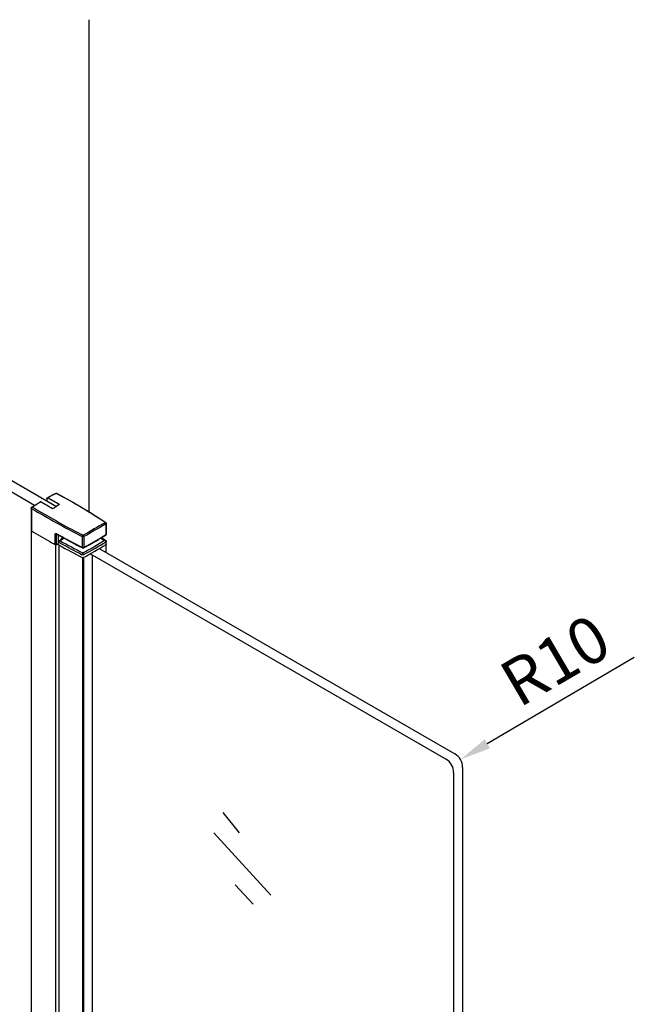
# Model space of a CAD drawing. Units: inches. Extents: x -2344 to -1004, y 502 to 2544.
# Drawn here: x -1738 to -1343, y 1910 to 2544 of the extents above; entities that cross this region are included whole.
import ezdxf

# ---------------------------------------------------------------- set-up
doc = ezdxf.new("R2010")
doc.units = ezdxf.units.IN
doc.header["$LTSCALE"] = 0.2
doc.header["$MEASUREMENT"] = 0
doc.layers.add('DIM', color=7, linetype='Continuous')
doc.styles.get("Standard").update_dxf_attribs({"font": 'arial.ttf'})
doc.dimstyles.new('1', dxfattribs={"dimtxt": 3, "dimasz": 2, "dimexe": 2, "dimexo": 1, "dimgap": 0.9, "dimtad": 1, "dimzin": 0, "dimdsep": 46, "dimtxsty": 'Standard', "dimcen": 0.09, "dimclrd": 5, "dimclre": 5, "dimclrt": 5, "dimadec": 0, "dimazin": 0, "dimtp": 0.1, "dimtm": 0.1, "dimtfac": 1, "dimtmove": 0, "dimatfit": 3, "dimfxl": 1, "dimtolj": 1, "dimtzin": 0, "dimarcsym": 0})

# ---------------------------------------------------------------- blocks, each defined once
blk = doc.blocks.new('*D18')
at = {"layer": 'Defpoints', "color": 0, "transparency": 16777216}
for p in [(-1454.55, 2067.79), (-1463.18, 2062.74)]:
    blk.add_point(p, dxfattribs=at)
at = {"layer": 'DIM', "lineweight": -2, "transparency": 16777216}
blk.add_line((-1342.75, 2133.31), (-1437.3, 2077.9), dxfattribs=at)
at = {"layer": 'DIM', "transparency": 16777216}
blk.add_solid([(-1438.98, 2080.78), (-1435.61, 2075.03), (-1454.55, 2067.79)], dxfattribs=at)
at = {"layer": 'DIM', "color": 3, "transparency": 16777216, "insert": (-1393.69, 2131.64), "char_height": 30, "attachment_point": 5, "rotation": 30.37099}
blk.add_mtext('\\A1;{\\C256;R10}', dxfattribs=at)

msp = doc.modelspace()

# ---------------------------------------------------------------- linework, layer by layer
at = {"layer": 'DIM', "color": 0}
for p, q in [((-1693.572, 2543.658), (-1693.572, 2227.552)), ((-1759.842, 2256.851), (-1714.358, 2230.585)), ((-1728.419, 2231.27), (-1765.22, 2252.639)), ((-1720.53, 2235.766), (-1720.53, 2234.148)), ((-1730.651, 2229.496), (-1730.65, 2229.51)), ((-1730.651, 2229.496), (-1730.651, 2215.052)), ((-1724.782, 2233.301), (-1724.546, 2233.443)), ((-1730.532, 2229.33), (-1730.532, 2214.88)), ((-1692.951, 2226.795), (-1682.739, 2220.253)), ((-1730.566, 2218.52), (-1730.566, 1312.483)), ((-1682.622, 2219.275), (-1682.622, 2212.388)), ((-1682.388, 2219.613), (-1682.388, 2212.729)), ((-1730.571, 2214.908), (-1730.532, 2214.88)), ((-1715.304, 2206.012), (-1715.304, 2212.482)), ((-1714.337, 2212.486), (-1714.146, 2212.596)), ((-1714.337, 2206.016), (-1714.337, 2212.486)), ((-1714.07, 2212.919), (-1714.312, 2213.053)), ((-1714.235, 2212.77), (-1714.27, 2212.731)), ((-1714.169, 2212.737), (-1714.129, 2212.715)), ((-1713.063, 2206.877), (-1713.063, 2212.13)), ((-1697.413, 2211.981), (-1698.785, 2212.705)), ((-1697.86, 2211.136), (-1697.86, 2204.253)), ((-1696.697, 2211.148), (-1696.697, 2204.262)), ((-1682.622, 2212.388), (-1682.862, 2212.241)), ((-1718.671, 2207.914), (-1717.865, 2207.455)), ((-1717.865, 2207.455), (-1717.801, 2207.419)), ((-1717.801, 2207.419), (-1717.472, 2207.233)), ((-1714.894, 1318.108), (-1714.894, 2205.899)), ((-1714.146, 2206.126), (-1714.337, 2206.016)), ((-1714.146, 2206.126), (-1713.183, 2206.745)), ((-1712.88, 2205.983), (-1712.824, 2206.159)), ((-1712.568, 1317.999), (-1712.568, 2205.599)), ((-1702.162, 2206.254), (-1702.209, 2206.244)), ((-1697.96, 2204.062), (-1697.716, 2203.937)), ((-1696.84, 2203.947), (-1696.594, 2204.08)), ((-1685.793, 2210.253), (-1683.422, 2208.762)), ((-1682.52, 2200.917), (-1682.52, 2207.886)), ((-1682.404, 2200.85), (-1682.404, 2208.057)), ((-1696.871, 1309.68), (-1696.87, 2197.832)), ((-1463.999, 2068.039), (-1692.754, 2200.109)), ((-1691.259, 1316.361), (-1691.259, 2199.245)), ((-1686.936, 2203.466), (-1458.182, 2071.397)), ((-1697.456, 1309.678), (-1697.456, 2197.515)), ((-1458.999, 2059.378), (-1458.999, 1182.341)), ((-1453.182, 2062.737), (-1453.182, 1185.699)), ((-1607.399, 2033.675, 33.081), (-1596.907, 2020.569, 33.081)), ((-1613.232, 2020.689, 33.081), (-1576.505, 1980.442, 33.081)), ((-1599.379, 1987.204, 33.081), (-1587.781, 1974.647, 33.081))]:
    msp.add_line(p, q, dxfattribs=at)
for points in [[(-1720.384, 2236.083), (-1718.509, 2237.108), (-1716.54, 2238.148), (-1714.69, 2239.09)], [(-1714.69, 2239.09), (-1714.644, 2239.11), (-1714.493, 2239.135), (-1714.343, 2239.107), (-1714.294, 2239.084)], [(-1714.294, 2239.084), (-1703.542, 2233.114), (-1692.951, 2226.795)], [(-1730.65, 2229.511), (-1730.617, 2229.688), (-1730.514, 2229.867), (-1730.366, 2229.999)], [(-1730.366, 2229.999), (-1728.613, 2231.146), (-1726.722, 2232.346), (-1724.888, 2233.471)], [(-1682.739, 2220.253), (-1682.566, 2220.098), (-1682.446, 2219.903), (-1682.391, 2219.685), (-1682.388, 2219.612)], [(-1714.169, 2212.738), (-1714.246, 2212.772), (-1714.27, 2212.779)], [(-1712.609, 2205.621), (-1712.804, 2205.779), (-1712.88, 2205.983)], [(-1682.767, 2208.665), (-1682.624, 2208.553), (-1682.499, 2208.396), (-1682.426, 2208.224), (-1682.404, 2208.056)], [(-1682.404, 2206.299), (-1682.418, 2206.236), (-1682.52, 2206.128)], [(-1682.517, 2206.466), (-1682.416, 2206.358), (-1682.404, 2206.299)], [(-1697.182, 2197.663), (-1697.368, 2197.604), (-1697.58, 2197.603), (-1697.768, 2197.661)]]:
    msp.add_lwpolyline(points, dxfattribs=at)
for centre, radius, start, end in [((-1648.838, 2108.098), 146.435, 116.636643, 119.097874), ((-2451.924, 931.506), 1495.82, 60.369096, 60.706741), ((-1899.32, 1893.761), 391.595, 56.484386, 61.836042), ((-1730.5, 2229.507), 0.15, 178.78557, 183.721882), ((-1647.622, 2106.016), 148.845, 121.224332, 123.553178), ((-1336.387, 2898.785), 775.911, 239.525806, 242.156308), ((-2456.436, 928.895), 1495.83, 60.369097, 60.706306), ((-1583.46, 2003.225), 262.349, 119.431746, 120.568312), ((-1334.229, 2902.56), 781.214, 239.516437, 242.259415), ((-835.65, 736.033), 1708.997, 119.727483, 120.272575), ((-813.526, 697.705), 1752.285, 119.734322, 120.265737), ((-1465.808, 2652.002), 511.032, 238.8007, 240.342946), ((-1714.083, 2213.058), 0.442, 262.121633, 270.280003), ((-1449.484, 2687.862), 543.876, 240.883371, 242.373952), ((-1446.586, 2693.81), 550.277, 240.916027, 242.591463), ((-1714.071, 2212.991), 0.373, 283.613211, 284.87703), ((-1703.526, 2202.081), 10.894, 130.219347, 131.170465), ((-1703.252, 2201.755), 11.319, 128.535319, 130.214639), ((-1843.668, 2475.127), 308.168, 298.893801, 301.453842), ((-1845.585, 2477.86), 311.694, 298.959643, 301.491718), ((-2324.334, 1191.511), 1202.584, 57.758417, 57.914331), ((-1683.152, 2212.736), 0.766, 326.108149, 330.354927), ((-1456.599, 2668.032), 529.519, 240.484345, 240.75361), ((-1707.395, 2205.09), 5.943, 158.153997, 162.501203), ((-1065.543, 3396.027), 1353.358, 241.437381, 242.150394), ((-1064.817, 3395.624), 1354.895, 241.437785, 242.149989), ((-1555.365, 1953.422), 299.556, 120.988194, 121.631918), ((-1555.46, 1954.281), 298.512, 121.028538, 121.632042), ((-1064.164, 3398.559), 1355.023, 241.437752, 242.135317), ((-1702.097, 2205.757), 0.466, 20.876534, 33.72993), ((-1698.577, 2212.187), 6.987, 243.425997, 245.83666), ((-1442.024, 2701.945), 559.813, 242.365778, 242.560196), ((-1698.395, 2212.59), 7.428, 245.827031, 247.354193), ((-1698.246, 2212.949), 7.817, 247.357845, 249.380187), ((-1440.369, 2705.134), 563.406, 242.560237, 242.793198), ((-1440.29, 2705.878), 563.888, 242.588087, 242.820913), ((-1833.296, 2452.12), 285.807, 298.372392, 301.627288), ((-1845.529, 2473.296), 311.471, 298.44267, 301.557361), ((-1845.529, 2471.538), 311.471, 298.44267, 301.557361), ((-1851.472, 2488.988), 324.075, 298.528256, 298.917717), ((-1851.392, 2488.266), 323.611, 298.577454, 298.967279), ((-1463.182, 2062.737), 10, 0, 60.000334), ((-1468.999, 2059.378), 10, 0, 60.000334)]:
    msp.add_arc(centre, radius, start, end, dxfattribs=at)
for points, knots in [([(-1720.53, 2235.766), (-1720.53, 2235.801), (-1720.522, 2235.918), (-1720.457, 2236.042), (-1720.384, 2236.083)], [0, 0, 0, 0, 0.2958528, 1, 1, 1, 1]), ([(-1720.384, 2236.083), (-1720.313, 2236.122), (-1720.181, 2236.116), (-1720.079, 2236.067), (-1720.049, 2236.051)], [0, 0, 0, 0, 0.7061338, 1, 1, 1, 1]), ([(-1714.489, 2238.991), (-1714.505, 2239.011), (-1714.553, 2239.068), (-1714.644, 2239.113), (-1714.69, 2239.09)], [0, 0, 0, 0, 0.3388488, 1, 1, 1, 1]), ([(-1714.294, 2239.084), (-1714.337, 2239.107), (-1714.426, 2239.064), (-1714.473, 2239.011), (-1714.489, 2238.991)], [0, 0, 0, 0, 0.6575507, 1, 1, 1, 1]), ([(-1730.65, 2229.498), (-1730.649, 2229.483), (-1730.642, 2229.452), (-1730.628, 2229.425), (-1730.619, 2229.412)], [0, 0, 0, 0, 0.4841877, 1, 1, 1, 1]), ([(-1729.89, 2230.06), (-1729.975, 2230.035), (-1730.277, 2229.898), (-1730.531, 2229.576), (-1730.531, 2229.33)], [0, 0, 0, 0, 0.2643423, 1, 1, 1, 1]), ([(-1730.366, 2229.999), (-1730.268, 2230.064), (-1730.093, 2230.095), (-1729.934, 2230.07), (-1729.89, 2230.06)], [0, 0, 0, 0, 0.7249599, 1, 1, 1, 1]), ([(-1724.546, 2233.443), (-1724.577, 2233.46), (-1724.681, 2233.51), (-1724.817, 2233.514), (-1724.888, 2233.471)], [0, 0, 0, 0, 0.2949717, 1, 1, 1, 1]), ([(-1683.096, 2220.247), (-1683.073, 2220.232), (-1683.03, 2220.179), (-1683.076, 2220.129), (-1683.099, 2220.116)], [0, 0, 0, 0, 0.5024702, 1, 1, 1, 1]), ([(-1683.096, 2220.247), (-1683.064, 2220.262), (-1682.951, 2220.306), (-1682.811, 2220.3), (-1682.739, 2220.253)], [0, 0, 0, 0, 0.2912829, 1, 1, 1, 1]), ([(-1682.388, 2219.612), (-1682.388, 2219.513), (-1682.473, 2219.375), (-1682.587, 2219.296), (-1682.622, 2219.275)], [0, 0, 0, 0, 0.7064731, 1, 1, 1, 1]), ([(-1730.619, 2214.959), (-1730.613, 2214.949), (-1730.598, 2214.931), (-1730.581, 2214.916), (-1730.571, 2214.908)], [0, 0, 0, 0, 0.4835687, 1, 1, 1, 1]), ([(-1715.304, 2212.482), (-1715.304, 2212.714), (-1715.112, 2213.292), (-1714.517, 2213.167), (-1714.312, 2213.053)], [0, 0, 0, 0, 0.4974079, 1, 1, 1, 1]), ([(-1714.337, 2212.486), (-1714.405, 2212.447), (-1714.716, 2212.334), (-1715.086, 2212.36), (-1715.304, 2212.482)], [0, 0, 0, 0, 0.2401765, 1, 1, 1, 1]), ([(-1714.169, 2212.738), (-1714.242, 2212.778), (-1714.304, 2212.901), (-1714.312, 2213.018), (-1714.312, 2213.053)], [0, 0, 0, 0, 0.7023275, 1, 1, 1, 1]), ([(-1697.413, 2211.981), (-1697.476, 2211.937), (-1697.71, 2211.71), (-1697.857, 2211.383), (-1697.86, 2211.136)], [0, 0, 0, 0, 0.2393738, 1, 1, 1, 1]), ([(-1696.697, 2211.148), (-1696.78, 2211.103), (-1697.154, 2210.97), (-1697.593, 2210.998), (-1697.86, 2211.136)], [0, 0, 0, 0, 0.2408245, 1, 1, 1, 1]), ([(-1697.18, 2211.986), (-1697.113, 2211.944), (-1696.868, 2211.725), (-1696.705, 2211.398), (-1696.697, 2211.148)], [0, 0, 0, 0, 0.240506, 1, 1, 1, 1]), ([(-1682.622, 2212.388), (-1682.622, 2212.354), (-1682.63, 2212.238), (-1682.692, 2212.117), (-1682.763, 2212.074)], [0, 0, 0, 0, 0.2915744, 1, 1, 1, 1]), ([(-1682.388, 2212.729), (-1682.388, 2212.63), (-1682.473, 2212.491), (-1682.587, 2212.41), (-1682.622, 2212.388)], [0, 0, 0, 0, 0.7067084, 1, 1, 1, 1]), ([(-1715.304, 2206.012), (-1715.086, 2205.89), (-1714.716, 2205.864), (-1714.405, 2205.977), (-1714.337, 2206.016)], [0, 0, 0, 0, 0.7598234, 1, 1, 1, 1]), ([(-1712.609, 2207.379), (-1712.65, 2207.401), (-1712.778, 2207.483), (-1712.88, 2207.633), (-1712.88, 2207.741)], [0, 0, 0, 0, 0.2973644, 1, 1, 1, 1]), ([(-1712.609, 2205.621), (-1712.65, 2205.643), (-1712.778, 2205.725), (-1712.88, 2205.874), (-1712.88, 2205.983)], [0, 0, 0, 0, 0.296965, 1, 1, 1, 1]), ([(-1712.019, 2208.444), (-1712.058, 2208.466), (-1712.197, 2208.53), (-1712.377, 2208.532), (-1712.47, 2208.475)], [0, 0, 0, 0, 0.2935028, 1, 1, 1, 1]), ([(-1710.697, 2210.281), (-1710.837, 2210.158), (-1711.363, 2209.674), (-1711.837, 2209.131), (-1712.142, 2208.7)], [0, 0, 0, 0, 0.2608737, 1, 1, 1, 1]), ([(-1696.697, 2204.262), (-1696.78, 2204.217), (-1697.155, 2204.086), (-1697.593, 2204.116), (-1697.86, 2204.253)], [0, 0, 0, 0, 0.2404261, 1, 1, 1, 1]), ([(-1697.86, 2204.253), (-1697.86, 2204.217), (-1697.852, 2204.1), (-1697.79, 2203.975), (-1697.716, 2203.937)], [0, 0, 0, 0, 0.3032761, 1, 1, 1, 1]), ([(-1696.697, 2204.262), (-1696.697, 2204.227), (-1696.704, 2204.11), (-1696.767, 2203.986), (-1696.84, 2203.947)], [0, 0, 0, 0, 0.2993332, 1, 1, 1, 1]), ([(-1683.422, 2208.762), (-1683.363, 2208.773), (-1683.142, 2208.798), (-1682.905, 2208.752), (-1682.767, 2208.665)], [0, 0, 0, 0, 0.2684406, 1, 1, 1, 1]), ([(-1682.52, 2207.886), (-1682.52, 2207.944), (-1682.56, 2208.194), (-1682.733, 2208.404), (-1682.885, 2208.521)], [0, 0, 0, 0, 0.2316403, 1, 1, 1, 1]), ([(-1697.768, 2199.419), (-1697.768, 2199.645), (-1697.7, 2200.065), (-1697.573, 2200.472), (-1697.481, 2200.645)], [0, 0, 0, 0, 0.5350323, 1, 1, 1, 1]), ([(-1697.481, 2200.645), (-1697.384, 2200.474), (-1697.252, 2200.067), (-1697.182, 2199.647), (-1697.182, 2199.421)], [0, 0, 0, 0, 0.4656212, 1, 1, 1, 1])]:
    msp.add_open_spline(points, degree=3, knots=knots, dxfattribs=at)
for points in [[(-1730.651, 2229.496), (-1730.651, 2229.427), (-1730.591, 2229.361), (-1730.532, 2229.325)], [(-1730.619, 2229.412), (-1730.597, 2229.378), (-1730.565, 2229.351), (-1730.532, 2229.33)], [(-1683.099, 2220.116), (-1682.818, 2219.958), (-1682.612, 2219.597), (-1682.622, 2219.275)], [(-1730.651, 2215.052), (-1730.651, 2215.019), (-1730.638, 2214.985), (-1730.619, 2214.959)], [(-1714.27, 2212.731), (-1714.319, 2212.662), (-1714.337, 2212.571), (-1714.337, 2212.486)], [(-1714.146, 2212.596), (-1714.146, 2212.637), (-1714.142, 2212.679), (-1714.133, 2212.719)], [(-1714.081, 2212.617), (-1714.048, 2212.617), (-1714.015, 2212.621), (-1713.983, 2212.628)], [(-1697.18, 2211.986), (-1697.247, 2211.947), (-1697.344, 2211.945), (-1697.413, 2211.981)], [(-1682.763, 2212.074), (-1682.666, 2212.133), (-1682.58, 2212.215), (-1682.516, 2212.309)], [(-1682.486, 2212.358), (-1682.423, 2212.469), (-1682.388, 2212.601), (-1682.388, 2212.729)], [(-1713.183, 2206.745), (-1713.138, 2206.771), (-1713.067, 2206.827), (-1713.094, 2206.871)], [(-1712.88, 2207.741), (-1712.88, 2208.021), (-1712.709, 2208.328), (-1712.47, 2208.475)], [(-1702.542, 2206.446), (-1702.278, 2206.253), (-1701.995, 2206.085), (-1701.702, 2205.939)], [(-1682.885, 2208.521), (-1683.04, 2208.641), (-1683.229, 2208.726), (-1683.422, 2208.762)], [(-1682.404, 2208.057), (-1682.404, 2207.988), (-1682.461, 2207.921), (-1682.52, 2207.886)], [(-1697.182, 2199.421), (-1697.352, 2199.326), (-1697.592, 2199.333), (-1697.768, 2199.419)], [(-1697.716, 2203.937), (-1697.457, 2203.804), (-1697.097, 2203.807), (-1696.84, 2203.947)]]:
    msp.add_open_spline(points, degree=3, dxfattribs=at)

# ---------------------------------------------------------------- dimensions: what is measured, and where the dimension line sits
dim = msp.add_radius_dim(center=(-1463.182, 2062.737), mpoint=(-1454.554, 2067.793), text='{\\C256;<>}', dimstyle='1', override={"dimscale": 10, "dimdec": 2, "dimzin": 8, "dimcen": 0, "dimclrd": 256, "dimclre": 256, "dimclrt": 3, "dimadec": 2, "dimtdec": 2, "dimtofl": 0}, dxfattribs=at)
dim.commit()
dim.dimension.update_dxf_attribs({"geometry": '*D18', "text_midpoint": (-1393.694, 2131.643)})

doc.saveas('drawing.dxf')
